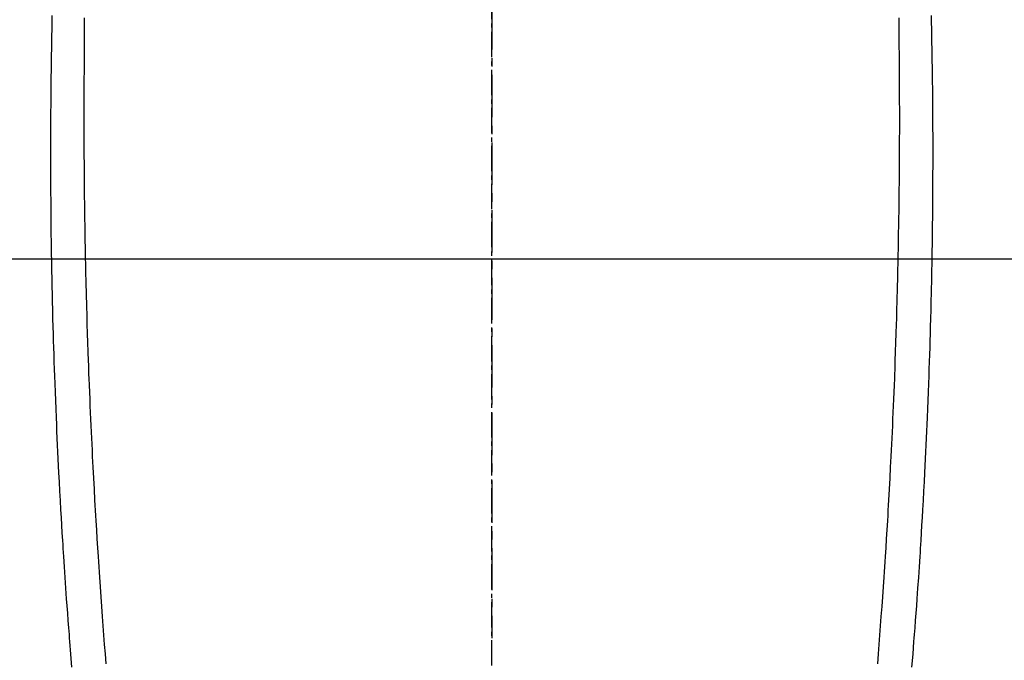
# Model space of a CAD drawing. Units: millimetres. Extents: x -109 to 26472, y -120 to 8859.
# Drawn here: x 17587 to 17616, y 6875 to 6894 of the extents above; entities that cross this region are included whole.
import ezdxf

# ---------------------------------------------------------------- set-up
doc = ezdxf.new("R2010")
doc.units = ezdxf.units.MM
doc.linetypes.add('CENTER', pattern=[2, 1.25, -0.25, 0.25, -0.25])
doc.linetypes.add('CENTER2', pattern=[1.125, 0.75, -0.125, 0.125, -0.125])
for name, color, linetype in [('126-甲板', 2, 'Continuous'), ('150-機器', 8, 'Continuous'), ('160-文字', 254, 'Continuous'), ('166-寸法B', 11, 'Continuous')]:
    doc.layers.add(name, color=color, linetype=linetype)
doc.styles.add('KH001', font='txt')
doc.dimstyles.new('KH1xx030', dxfattribs={"dimscale": 30, "dimtxt": 2, "dimasz": 0.6, "dimexe": 0.3, "dimexo": 1.2, "dimgap": 0.5, "dimtad": 3, "dimdec": 1, "dimdsep": 46, "dimlunit": 6, "dimtxsty": 'KH001', "dimblk": 'DOT', "dimcen": 1, "dimdle": 1, "dimclrd": 256, "dimclre": 256, "dimclrt": 256, "dimadec": 0, "dimazin": 0, "dimtfac": 1, "dimtdec": 1, "dimtix": 1, "dimtmove": 2, "dimatfit": 3, "dimldrblk": 'CLOSEDBLANK', "dimfxl": 1, "dimtolj": 1, "dimtzin": 0, "dimlwd": -1, "dimlwe": -1, "dimarcsym": 0})

# ---------------------------------------------------------------- blocks, each defined once
blk = doc.blocks.new('F402_H')
at = {"layer": '150-機器', "color": 161, "linetype": 'CENTER2'}
blk.add_line((0, 136.026), (0, -355.416), dxfattribs=at)
at = {"layer": '150-機器', "color": 13, "linetype": 'Continuous'}
for points in [[(-12.061, -48.062), (-12.061, -48.254), (-12.062, -48.446), (-12.062, -48.488), (-12.062, -48.531), (-12.062, -48.573), (-12.062, -48.615), (-12.062, -48.882), (-12.064, -49.149), (-12.066, -49.416), (-12.069, -49.684), (-12.07, -49.828), (-12.071, -49.973), (-12.072, -50.117), (-12.072, -50.262), (-12.073, -50.418), (-12.073, -50.573), (-12.073, -50.729), (-12.073, -50.884), (-12.074, -51.027), (-12.074, -51.17), (-12.074, -51.312), (-12.073, -51.455), (-12.073, -51.587), (-12.073, -51.72), (-12.072, -51.852), (-12.071, -51.984), (-12.071, -52.093), (-12.07, -52.202), (-12.069, -52.311), (-12.068, -52.419), (-12.067, -52.597), (-12.066, -52.775), (-12.064, -52.953), (-12.062, -53.131), (-12.06, -53.347), (-12.058, -53.563), (-12.055, -53.778), (-12.051, -53.994), (-12.048, -54.21), (-12.044, -54.426), (-12.04, -54.643), (-12.036, -54.859), (-12.035, -54.939), (-12.034, -55.019), (-12.032, -55.1), (-12.03, -55.18), (-12.027, -55.339), (-12.024, -55.498), (-12.02, -55.657), (-12.016, -55.816), (-12.012, -55.984), (-12.008, -56.152), (-12.003, -56.32), (-11.999, -56.488), (-11.994, -56.648), (-11.99, -56.808), (-11.985, -56.968), (-11.981, -57.128), (-11.972, -57.399), (-11.963, -57.669), (-11.954, -57.94), (-11.945, -58.211), (-11.94, -58.34), (-11.935, -58.47), (-11.931, -58.599), (-11.926, -58.728), (-11.918, -58.933), (-11.909, -59.137), (-11.9, -59.341), (-11.892, -59.545), (-11.883, -59.738), (-11.875, -59.93), (-11.867, -60.123), (-11.858, -60.315), (-11.849, -60.496), (-11.841, -60.676), (-11.832, -60.857), (-11.823, -61.037), (-11.807, -61.36), (-11.79, -61.682), (-11.773, -62.005), (-11.755, -62.327), (-11.746, -62.481), (-11.737, -62.635), (-11.728, -62.788), (-11.719, -62.942), (-11.703, -63.208), (-11.687, -63.473), (-11.67, -63.738), (-11.653, -64.003), (-11.643, -64.155), (-11.634, -64.306), (-11.623, -64.458), (-11.613, -64.609), (-11.593, -64.9), (-11.573, -65.192), (-11.552, -65.483), (-11.531, -65.775), (-11.51, -66.051), (-11.489, -66.326), (-11.468, -66.602), (-11.447, -66.878), (-11.423, -67.175)], [(12.06, -48.062), (12.06, -48.254), (12.061, -48.445), (12.061, -48.488), (12.061, -48.53), (12.061, -48.573), (12.061, -48.615), (12.061, -48.882), (12.063, -49.149), (12.065, -49.416), (12.068, -49.683), (12.069, -49.828), (12.07, -49.972), (12.071, -50.117), (12.072, -50.262), (12.072, -50.417), (12.072, -50.573), (12.073, -50.728), (12.073, -50.884), (12.073, -51.027), (12.073, -51.169), (12.073, -51.312), (12.073, -51.454), (12.072, -51.587), (12.072, -51.719), (12.071, -51.852), (12.071, -51.984), (12.07, -52.093), (12.069, -52.202), (12.068, -52.31), (12.068, -52.419), (12.066, -52.597), (12.065, -52.775), (12.063, -52.953), (12.062, -53.131), (12.059, -53.347), (12.057, -53.562), (12.054, -53.778), (12.051, -53.994), (12.047, -54.21), (12.043, -54.426), (12.04, -54.642), (12.036, -54.858), (12.034, -54.939), (12.033, -55.019), (12.031, -55.099), (12.03, -55.18), (12.027, -55.339), (12.023, -55.498), (12.02, -55.657), (12.016, -55.816), (12.011, -55.984), (12.007, -56.152), (12.002, -56.32), (11.998, -56.488), (11.993, -56.648), (11.989, -56.808), (11.985, -56.968), (11.98, -57.127), (11.971, -57.398), (11.963, -57.669), (11.953, -57.94), (11.944, -58.211), (11.939, -58.34), (11.935, -58.469), (11.93, -58.599), (11.925, -58.728), (11.917, -58.932), (11.908, -59.137), (11.9, -59.341), (11.891, -59.545), (11.883, -59.738), (11.874, -59.93), (11.866, -60.123), (11.857, -60.315), (11.849, -60.496), (11.84, -60.676), (11.831, -60.857), (11.822, -61.037), (11.806, -61.359), (11.789, -61.682), (11.772, -62.004), (11.754, -62.327), (11.746, -62.48), (11.737, -62.634), (11.728, -62.788), (11.719, -62.942), (11.703, -63.207), (11.686, -63.473), (11.67, -63.738), (11.653, -64.003), (11.643, -64.155), (11.633, -64.306), (11.623, -64.457), (11.613, -64.609), (11.593, -64.9), (11.572, -65.192), (11.551, -65.483), (11.53, -65.774), (11.51, -66.05), (11.489, -66.326), (11.468, -66.602), (11.446, -66.878), (11.423, -67.175)], [(-13.017, -47.988), (-13.02, -48.191), (-13.024, -48.394), (-13.028, -48.597), (-13.031, -48.786), (-13.035, -48.974), (-13.038, -49.162), (-13.041, -49.35), (-13.043, -49.494), (-13.045, -49.638), (-13.047, -49.781), (-13.049, -49.925), (-13.05, -50.008), (-13.05, -50.091), (-13.051, -50.175), (-13.052, -50.258), (-13.054, -50.451), (-13.056, -50.644), (-13.058, -50.838), (-13.059, -51.031), (-13.059, -51.115), (-13.059, -51.199), (-13.06, -51.282), (-13.06, -51.366), (-13.06, -51.511), (-13.061, -51.655), (-13.062, -51.8), (-13.062, -51.945), (-13.062, -52.074), (-13.062, -52.204), (-13.061, -52.333), (-13.061, -52.463), (-13.06, -52.654), (-13.06, -52.845), (-13.059, -53.036), (-13.058, -53.227), (-13.056, -53.468), (-13.055, -53.71), (-13.052, -53.951), (-13.05, -54.193), (-13.049, -54.25), (-13.048, -54.307), (-13.048, -54.365), (-13.047, -54.422), (-13.043, -54.712), (-13.039, -55.002), (-13.034, -55.292), (-13.029, -55.582), (-13.026, -55.737), (-13.023, -55.892), (-13.019, -56.046), (-13.016, -56.201), (-13.01, -56.452), (-13.004, -56.703), (-12.998, -56.954), (-12.991, -57.206), (-12.985, -57.41), (-12.979, -57.614), (-12.973, -57.818), (-12.966, -58.022), (-12.959, -58.237), (-12.951, -58.452), (-12.944, -58.667), (-12.936, -58.882), (-12.927, -59.133), (-12.917, -59.383), (-12.907, -59.634), (-12.897, -59.884), (-12.888, -60.089), (-12.879, -60.293), (-12.87, -60.497), (-12.86, -60.701), (-12.85, -60.906), (-12.841, -61.11), (-12.83, -61.315), (-12.82, -61.519), (-12.806, -61.794), (-12.792, -62.07), (-12.777, -62.345), (-12.761, -62.62), (-12.748, -62.846), (-12.735, -63.072), (-12.721, -63.298), (-12.707, -63.524), (-12.7, -63.642), (-12.693, -63.76), (-12.685, -63.878), (-12.678, -63.996), (-12.657, -64.309), (-12.636, -64.621), (-12.615, -64.934), (-12.593, -65.247), (-12.577, -65.463), (-12.561, -65.678), (-12.545, -65.894), (-12.529, -66.109), (-12.521, -66.21), (-12.513, -66.311), (-12.506, -66.412), (-12.498, -66.513), (-12.468, -66.891), (-12.438, -67.269)], [(13.016, -47.987), (13.02, -48.191), (13.023, -48.394), (13.027, -48.597), (13.03, -48.785), (13.034, -48.974), (13.037, -49.162), (13.04, -49.35), (13.042, -49.494), (13.044, -49.637), (13.046, -49.781), (13.048, -49.925), (13.049, -50.008), (13.05, -50.091), (13.05, -50.174), (13.051, -50.258), (13.053, -50.451), (13.055, -50.644), (13.057, -50.837), (13.058, -51.031), (13.058, -51.114), (13.059, -51.198), (13.059, -51.282), (13.059, -51.366), (13.06, -51.51), (13.06, -51.655), (13.061, -51.8), (13.061, -51.944), (13.061, -52.074), (13.061, -52.204), (13.06, -52.333), (13.06, -52.463), (13.059, -52.654), (13.059, -52.845), (13.058, -53.036), (13.057, -53.227), (13.056, -53.468), (13.054, -53.71), (13.052, -53.951), (13.049, -54.192), (13.048, -54.25), (13.048, -54.307), (13.047, -54.364), (13.046, -54.422), (13.042, -54.712), (13.038, -55.002), (13.033, -55.292), (13.028, -55.582), (13.025, -55.736), (13.022, -55.891), (13.019, -56.046), (13.015, -56.201), (13.009, -56.452), (13.003, -56.703), (12.997, -56.954), (12.99, -57.205), (12.984, -57.409), (12.978, -57.614), (12.972, -57.818), (12.965, -58.022), (12.958, -58.237), (12.951, -58.452), (12.943, -58.667), (12.935, -58.882), (12.926, -59.132), (12.917, -59.383), (12.907, -59.634), (12.896, -59.884), (12.888, -60.088), (12.878, -60.293), (12.869, -60.497), (12.86, -60.701), (12.85, -60.905), (12.84, -61.11), (12.83, -61.314), (12.82, -61.519), (12.806, -61.794), (12.791, -62.069), (12.776, -62.345), (12.761, -62.62), (12.748, -62.846), (12.734, -63.072), (12.721, -63.298), (12.707, -63.523), (12.7, -63.641), (12.692, -63.759), (12.685, -63.877), (12.677, -63.995), (12.657, -64.308), (12.636, -64.621), (12.614, -64.934), (12.592, -65.247), (12.577, -65.462), (12.561, -65.678), (12.545, -65.893), (12.528, -66.109), (12.521, -66.21), (12.513, -66.311), (12.505, -66.412), (12.497, -66.513), (12.468, -66.891), (12.437, -67.269)]]:
    blk.add_lwpolyline(points, dxfattribs=at)
blk = doc.blocks.new('_ClosedBlank')
at = {"color": 0, "linetype": 'ByBlock', "lineweight": -2}
for p, q in [((-1, 0.1667), (0, 0)), ((-1, 0.1667), (-1, -0.1667)), ((0, 0), (-1, -0.1667))]:
    blk.add_line(p, q, dxfattribs=at)
blk = doc.blocks.new('_Dot')
at = {"color": 0, "linetype": 'ByBlock', "lineweight": -2}
blk.add_line((-0.5, 0), (-1, 0), dxfattribs=at)
at = {"color": 0, "linetype": 'ByBlock', "const_width": 0.5}
blk.add_lwpolyline([(-0.25, 0, 1), (0.25, 0, 1)], format="xyb", close=True, dxfattribs=at)

msp = doc.modelspace()

# ---------------------------------------------------------------- linework, layer by layer
at = {"layer": '126-甲板', "linetype": 'Continuous'}
msp.add_lwpolyline([(17260.512, 6886.569), (17940.512, 6886.569, -0.414214), (17950.512, 6876.569), (17950.512, 6461.569, -0.414214), (17940.512, 6451.569), (17260.512, 6451.569, -0.414214), (17250.512, 6461.569), (17250.512, 6876.569, -0.414214)], format="xyb", close=True, dxfattribs=at)
at = {"layer": '166-寸法B', "linetype": 'CENTER'}
msp.add_line((17600.512, 7054.012), (17600.512, 6875.349), dxfattribs=at)

# ---------------------------------------------------------------- block references
at = {"layer": '150-機器'}
msp.add_blockref('F402_H', (17600.505, 6941.762), dxfattribs=at)

# ---------------------------------------------------------------- leaders
at = {"layer": '160-文字', "annotation_type": 0, "has_hookline": 1, "hookline_direction": 0, "text_width": 1266.091}
msp.add_leader([(17382.306, 6920.356), (18045.805, 5306.604), (18063.805, 5306.604)], dimstyle='KH1xx030', override={"dimgap": 0.5, "dimtad": 1}, dxfattribs=at)
at = {"layer": '160-文字'}
msp.add_leader([(17495.613, 6916.196), (18327.57, 5895.288)], dimstyle='KH1xx030', override={"dimgap": 0.5, "dimtad": 1}, dxfattribs=at)

doc.saveas('drawing.dxf')
